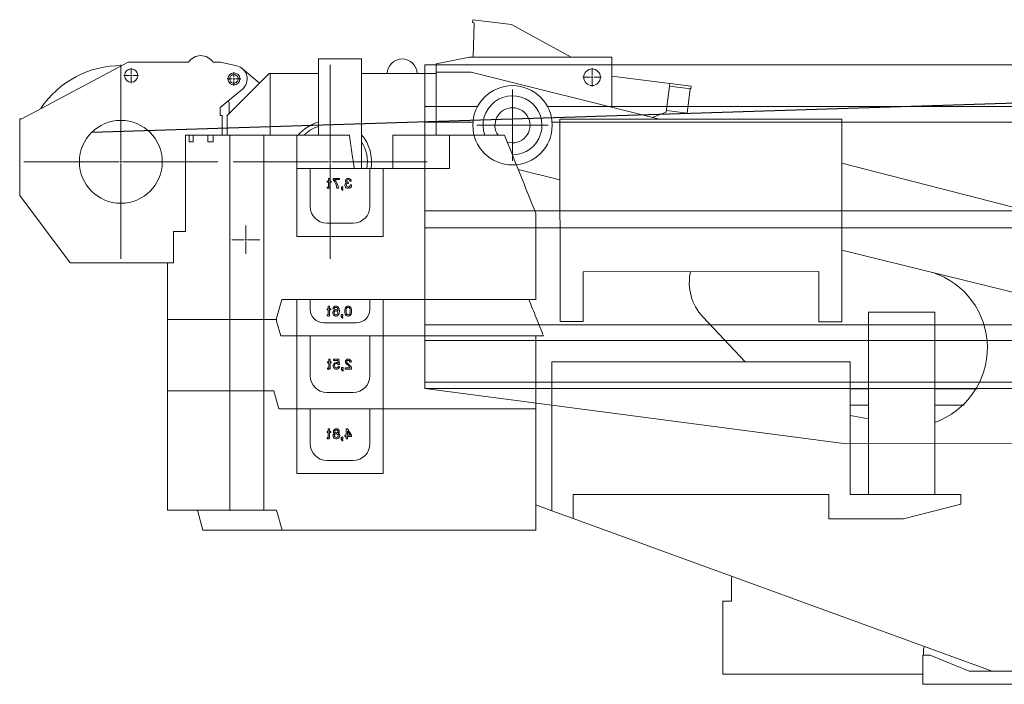
# Model space of a CAD drawing. Units: millimetres. Extents: x 0 to 231979, y 0 to 82403.
# Drawn here: x 42310 to 45279, y 28259 to 30262 of the extents above; entities that cross this region are included whole.
import ezdxf

# ---------------------------------------------------------------- set-up
doc = ezdxf.new("R2010")
doc.units = ezdxf.units.MM
doc.linetypes.add('ACAD_ISO10W100', pattern=[18, 12, -3, 0, -3])
for name, color, linetype, lineweight in [('Axis', 134, 'ACAD_ISO10W100', 13), ('Dimension', 7, 'Continuous', 18), ('Equipment', 7, 'Continuous', 20)]:
    doc.layers.add(name, color=color, linetype=linetype, lineweight=lineweight)

# ---------------------------------------------------------------- blocks, each defined once
blk = doc.blocks.new('LIEBHERR  LTM 1060_стрела_34.6')
at = {"layer": 'Axis'}
for points in [[(-2461.8, 1258.9), (-2461.8, 1063.9)], [(-2364.2, 1161.4), (-2559.3, 1161.4)]]:
    blk.add_lwpolyline(points, dxfattribs=at)
at = {"layer": 'Equipment'}
for points in [[(-2197.4, 1343.9), (-10259.4, 1343.9)], [(-2197.4, 368.4), (-2197.4, 1343.9)], [(-2567.1, 1218), (-10240.6, 1218)], [(-2197.4, 1218), (-2356.4, 1218)], [(-2581, 1170.8), (-10240.6, 1170.8)], [(-2197.4, 1170.8), (-2342.5, 1170.8)], [(-6976.6, 903.2), (-2197.4, 903.2)], [(-6940.9, 852.8), (-2197.4, 852.8)], [(-2197.4, 560.3), (-7191.6, 560.3)], [(-2197.4, 513.1), (-10240.6, 513.1)], [(-2197.4, 387.2), (-11430.5, 387.2)], [(-2197.4, 368.4), (-7191.6, 368.4)], [(-3467.7, 201.6), (-2197.4, 368.4)], [(-3467.7, 201.6), (-7695.1, 203.2)]]:
    blk.add_lwpolyline(points, dxfattribs=at)
blk.add_circle((-2461.8, 1161.4), 119.6, dxfattribs=at)
blk = doc.blocks.new('SW_CENTERMARKSYMBOL_43')
at = {"color": 0, "linetype": 'Continuous', "lineweight": 0}
for p, q in [((0, 0.01), (0, 0.215)), ((-0.01, 0), (-0.215, 0)), ((0, 0), (-0.005, 0)), ((0, 0), (0, 0.005)), ((0, 0), (0, -0.005)), ((0, 0), (0.005, 0)), ((0.01, 0), (0.215, 0)), ((0, -0.01), (0, -0.215))]:
    blk.add_line(p, q, dxfattribs=at)
blk = doc.blocks.new('SW_CENTERMARKSYMBOL_73')
at = {"color": 0, "linetype": 'Continuous', "lineweight": 0}
for p, q in [((0, 0.01), (0, 0.585)), ((-0.01, 0), (-0.585, 0)), ((0, 0), (-0.005, 0)), ((0, 0), (0, 0.005)), ((0, 0), (0, -0.005)), ((0, 0), (0.005, 0)), ((0.01, 0), (0.585, 0)), ((0, -0.01), (0, -0.585))]:
    blk.add_line(p, q, dxfattribs=at)
blk = doc.blocks.new('SW_CENTERMARKSYMBOL_74')
at = {"color": 0, "linetype": 'Continuous', "lineweight": 0}
for p, q in [((0, 0.01), (0, 0.085)), ((-0.01, 0), (-0.085, 0)), ((0, 0), (-0.005, 0)), ((0, 0), (0, 0.005)), ((0, 0), (0, -0.005)), ((0, 0), (0.005, 0)), ((0.01, 0), (0.085, 0)), ((0, -0.01), (0, -0.085))]:
    blk.add_line(p, q, dxfattribs=at)
blk = doc.blocks.new('SW_CENTERMARKSYMBOL_75')
at = {"color": 0, "linetype": 'Continuous', "lineweight": 0}
for p, q in [((-0.01, 0), (-0.041, 0)), ((0, 0), (-0.005, 0)), ((0, 0.01), (0, 0.041)), ((0, 0), (0, 0.005)), ((0, 0), (0, -0.005)), ((0, 0), (0.005, 0)), ((0.01, 0), (0.041, 0)), ((0, -0.01), (0, -0.041))]:
    blk.add_line(p, q, dxfattribs=at)
blk = doc.blocks.new('SW_CENTERMARKSYMBOL_79')
at = {"color": 0, "linetype": 'Continuous', "lineweight": 0}
for p, q in [((-0.01, 0), (-0.055, 0)), ((0, 0), (-0.005, 0)), ((0, 0.01), (0, 0.055)), ((0, 0), (0, 0.005)), ((0, 0), (0, -0.005)), ((0, 0), (0.005, 0)), ((0.01, 0), (0.055, 0)), ((0, -0.01), (0, -0.055))]:
    blk.add_line(p, q, dxfattribs=at)
blk = doc.blocks.new('SW_CENTERMARKSYMBOL_80')
at = {"color": 0, "linetype": 'Continuous', "lineweight": 0}
for p, q in [((0, 0.01), (0, 0.585)), ((-0.01, 0), (-0.585, 0)), ((0, 0), (-0.005, 0)), ((0, 0), (0, 0.005)), ((0, 0), (0, -0.005)), ((0, 0), (0.005, 0)), ((0.01, 0), (0.585, 0)), ((0, -0.01), (0, -0.585))]:
    blk.add_line(p, q, dxfattribs=at)
blk = doc.blocks.new('SW_CENTERMARKSYMBOL_81')
at = {"color": 0, "linetype": 'Continuous', "lineweight": 0}
for p, q in [((-0.01, 0), (-0.045, 0)), ((0, 0), (-0.005, 0)), ((0, 0.01), (0, 0.045)), ((0, 0), (0, 0.005)), ((0, 0), (0, -0.005)), ((0, 0), (0.005, 0)), ((0.01, 0), (0.045, 0)), ((0, -0.01), (0, -0.045))]:
    blk.add_line(p, q, dxfattribs=at)
blk = doc.blocks.new('LIEBHERR  LTM 60_кабина')
at = {"color": 7, "linetype": 'Continuous', "lineweight": 15}
for p, q in [((2618.9, 2080.3), (2502.8, 2065.5)), ((2620, 2071.8), (2618.9, 2080.3)), ((2322.7, 1967), (2502.8, 2065.5)), ((2503.8, 2056.9), (2503.9, 2057)), ((2503.9, 2056.9), (2503.8, 2056.9)), ((2503.9, 2056.9), (2503.9, 2057)), ((2615.5, 2071.2), (2620, 2071.8)), ((2618.5, 1967), (2615.5, 2071.2)), ((2199.8, 1816.1), (2199.8, 1967)), ((2199.8, 1967), (2629.8, 1967)), ((2629.8, 1967), (2729.8, 1947)), ((2954.8, 1962), (2954.8, 1632.1)), ((3084.8, 1962), (2954.8, 1962)), ((3084.8, 1732), (3084.8, 1962)), ((2729.8, 1947), (2729.8, 1922)), ((3262.3, 1889), (3314, 1932.6)), ((3331, 1941.1), (3379.8, 1952)), ((3379.8, 1952), (3402.3, 1952)), ((3477.2, 1952), (3658.7, 1952)), ((3658.7, 1952), (3979.7, 1782)), ((2199.8, 1910.1), (2025.1, 1887.8)), ((2624.8, 1922), (2056.6, 1780.4)), ((2729.8, 1922), (2624.8, 1922)), ((2729.8, 1912), (2729.8, 1922)), ((2729.8, 1918), (2813.6, 1918)), ((2729.8, 1912), (2729.8, 1888.9)), ((2813.6, 1918), (2953.8, 1918)), ((2953.8, 1918), (2954.8, 1918)), ((3084.8, 1918), (3113.8, 1918)), ((3113.8, 1918), (3233.3, 1918)), ((3230.8, 1918), (3230.8, 1732)), ((3233.3, 1918), (3359.8, 1791.5)), ((1961.4, 1879.6), (2025.1, 1887.8)), ((1962.4, 1871.7), (1961.4, 1879.6)), ((1962.4, 1871.7), (1962.3, 1871.7)), ((2026.1, 1879.8), (1962.4, 1871.7)), ((1973, 1798.4), (1963.6, 1871.8)), ((2025.1, 1887.8), (2026.1, 1879.8)), ((2026.1, 1879.8), (2036.1, 1801.6)), ((2729.8, 1888.9), (2729.8, 1783.7)), ((3380.8, 1815.8), (3314.2, 1871.3)), ((3353.8, 1822), (3353.8, 1797.5)), ((3380.8, 1792), (3380.8, 1815.8)), ((2035.5, 1806.4), (1973, 1798.4)), ((2036.1, 1801.6), (2078.8, 1785.9)), ((2729.8, 1783.7), (2729.8, 1760.6)), ((3359.8, 1791.5), (3359.8, 1732)), ((3374.8, 1732), (3374.8, 1792)), ((3380.8, 1792), (3374.8, 1792)), ((3979.7, 1782), (3985.7, 1782)), ((3985.7, 1782), (3985.7, 1550.8)), ((1506.7, 1780.5), (1506.5, 1169.8)), ((2356.6, 1780.3), (1506.7, 1780.5)), ((2356.5, 1170.8), (2356.6, 1780.3)), ((2729.8, 1760.6), (2729.8, 1732)), ((2523.7, 1732), (2689.3, 1732)), ((2689.3, 1732), (2689.3, 1632.1)), ((2861.1, 1732), (2689.3, 1732)), ((2861.1, 1632.1), (2861.1, 1732)), ((2991.5, 1732), (3149.8, 1732)), ((3149.8, 1427.1), (3149.8, 1732)), ((3149.8, 1732), (3249.8, 1732)), ((3249.8, 1732), (3249.8, 1177.1)), ((3249.8, 1732), (3351.7, 1732)), ((3351.7, 1732), (3351.7, 1177.1)), ((3351.7, 1732), (3402.5, 1732)), ((3402.5, 1712), (3402.5, 1732)), ((3402.5, 1732), (3418.5, 1732)), ((3418.5, 1732), (3418.5, 1712)), ((3462.9, 1732), (3418.5, 1732)), ((3462.9, 1712), (3462.9, 1732)), ((3462.9, 1732), (3474.8, 1732)), ((3474.8, 1732), (3474.8, 1712)), ((3485.3, 1732), (3474.8, 1732)), ((3485.3, 1442.1), (3485.3, 1732)), ((3418.5, 1712), (3402.5, 1712)), ((3474.8, 1712), (3462.9, 1712)), ((468.6, 1380.4), (1506.7, 1648.4)), ((2356.6, 1597.5), (2482.4, 1628.9)), ((2689.3, 1632.1), (2889.8, 1632.1)), ((2889.8, 1632.1), (2889.8, 1427.1)), ((2889.8, 1632.1), (2929.8, 1632.1)), ((2929.8, 1632.1), (2929.8, 1517.1)), ((2929.8, 1632.1), (3109.8, 1632.1)), ((3109.8, 1632.1), (3109.8, 1517.1)), ((3109.8, 1632.1), (3149.8, 1632.1)), ((2984.8, 1580.3), (2984.8, 1582.2)), ((2984.8, 1582.2), (2989.3, 1582.2)), ((2985.5, 1577.7), (2984.8, 1580.3)), ((2986.7, 1575.8), (2985.5, 1577.7)), ((2986.3, 1594.9), (2986.7, 1596.8)), ((2986.3, 1594.9), (2986.3, 1593.4)), ((2990.4, 1593.4), (2986.3, 1593.4)), ((2986.7, 1596.8), (2988.2, 1599.1)), ((2988.5, 1573.9), (2986.7, 1575.8)), ((2988.2, 1599.1), (2989.7, 1600.6)), ((2990.8, 1572.8), (2988.5, 1573.9)), ((2989.3, 1580.7), (2989.3, 1582.2)), ((2989.7, 1579.2), (2989.3, 1580.7)), ((2989.7, 1600.6), (2991.9, 1601.7)), ((2989.7, 1579.2), (2990.8, 1577.7)), ((2990.4, 1594.9), (2990.8, 1596.1)), ((2990.4, 1593.4), (2990.4, 1594.9)), ((2990.8, 1596.1), (2991.5, 1597.2)), ((2990.8, 1577.7), (2992.3, 1576.6)), ((2991.5, 1597.2), (2992.7, 1597.9)), ((2991.9, 1601.7), (2993.8, 1602.1)), ((2992.3, 1576.6), (2994.2, 1576.2)), ((2992.7, 1597.9), (2994.2, 1598.3)), ((2993.8, 1602.1), (2996, 1602.1)), ((2994.2, 1598.3), (2995.7, 1598.3)), ((2995.7, 1590.1), (2994.2, 1590.1)), ((2994.2, 1586.7), (2994.2, 1590.1)), ((2994.2, 1586.7), (2995.7, 1586.7)), ((2995.7, 1576.2), (2994.2, 1576.2)), ((2995.7, 1598.3), (2997.2, 1597.9)), ((2997.2, 1590.4), (2995.7, 1590.1)), ((2997.5, 1586.3), (2995.7, 1586.7)), ((2995.7, 1576.2), (2997.5, 1576.6)), ((2996, 1602.1), (2997.9, 1601.7)), ((2997.2, 1597.9), (2998.3, 1597.2)), ((2998.3, 1591.2), (2997.2, 1590.4)), ((2999, 1585.2), (2997.5, 1586.3)), ((2997.5, 1576.6), (2999, 1577.7)), ((2997.9, 1601.7), (3000.2, 1600.6)), ((2998.3, 1597.2), (2999, 1596.1)), ((2999, 1592.3), (2998.3, 1591.2)), ((2999, 1596.1), (2999.4, 1594.9)), ((2999.4, 1593.4), (2999, 1592.3)), ((3000.2, 1583.7), (2999, 1585.2)), ((2999, 1577.7), (3000.2, 1579.2)), ((3001.3, 1573.9), (2999, 1572.8)), ((2999.4, 1594.9), (2999.4, 1593.4)), ((3000.2, 1600.6), (3001.7, 1599.1)), ((3000.2, 1583.7), (3000.5, 1582.2)), ((3000.5, 1580.7), (3000.2, 1579.2)), ((3000.5, 1582.2), (3000.5, 1580.7)), ((3000.9, 1588.6), (3001.7, 1589.3)), ((3000.9, 1588.6), (3002.8, 1587.1)), ((3003.2, 1575.8), (3001.3, 1573.9)), ((3001.7, 1599.1), (3003.2, 1596.8)), ((3003.2, 1591.6), (3001.7, 1589.3)), ((3002.8, 1587.1), (3004.3, 1584.8)), ((3003.2, 1596.8), (3003.5, 1594.9)), ((3003.5, 1593.4), (3003.2, 1591.6)), ((3004.3, 1577.7), (3003.2, 1575.8)), ((3003.5, 1593.4), (3003.5, 1594.9)), ((3004.3, 1584.8), (3005, 1582.2)), ((3005, 1580.3), (3004.3, 1577.7)), ((3005, 1582.2), (3005, 1580.3)), ((3011, 1572.1), (3011, 1576.6)), ((3011, 1576.6), (3015.5, 1576.6)), ((3015.5, 1576.6), (3015.5, 1570.9)), ((3021.2, 1598.3), (3021.2, 1602.1)), ((3021.2, 1602.1), (3040.7, 1602.1)), ((3036.2, 1598.3), (3021.2, 1598.3)), ((3024.9, 1572.1), (3025.7, 1578.1)), ((3025.7, 1578.1), (3027.6, 1583.7)), ((3027.6, 1583.7), (3029.1, 1587.1)), ((3029.1, 1587.1), (3031.3, 1591.6)), ((3030.2, 1577.7), (3029.4, 1572.1)), ((3031.3, 1582.2), (3030.2, 1577.7)), ((3031.3, 1591.6), (3036.2, 1598.3)), ((3033.2, 1586.7), (3031.3, 1582.2)), ((3036.2, 1592.3), (3033.2, 1586.7)), ((3040.7, 1598.7), (3036.2, 1592.3)), ((3040.7, 1602.1), (3040.7, 1598.7)), ((3047, 1590.8), (3047, 1593.8)), ((3047, 1593.8), (3050.4, 1593.8)), ((3050.4, 1590.8), (3047, 1590.8)), ((3050.4, 1602.1), (3054.5, 1602.1)), ((3050.4, 1593.8), (3050.4, 1602.1)), ((3050.4, 1575.1), (3050.4, 1590.8)), ((3050.4, 1575.1), (3050.8, 1573.6)), ((3050.8, 1573.6), (3051.9, 1572.4)), ((3054.5, 1602.1), (3054.5, 1593.8)), ((3054.5, 1593.8), (3058.3, 1593.8)), ((3054.5, 1590.8), (3054.5, 1576.2)), ((3058.3, 1590.8), (3054.5, 1590.8)), ((3055.3, 1575.4), (3054.5, 1576.2)), ((3056.4, 1575.4), (3055.3, 1575.4)), ((3056.4, 1575.4), (3058.3, 1575.8)), ((3058.3, 1593.8), (3058.3, 1590.8)), ((3058.3, 1575.8), (3058.3, 1572.4)), ((2993.8, 1572.1), (2990.8, 1572.8)), ((2996, 1572.1), (2993.8, 1572.1)), ((2999, 1572.8), (2996, 1572.1)), ((3012.9, 1572.1), (3011, 1572.1)), ((3011.8, 1568.7), (3011, 1568.3)), ((3011, 1566.1), (3011, 1568.3)), ((3011, 1566.1), (3012.2, 1566.4)), ((3012.5, 1569.8), (3011.8, 1568.7)), ((3012.2, 1566.4), (3013.3, 1567.2)), ((3012.9, 1570.9), (3012.5, 1569.8)), ((3012.9, 1572.1), (3012.9, 1570.9)), ((3013.3, 1567.2), (3014, 1567.9)), ((3014, 1567.9), (3014.8, 1569.1)), ((3014.8, 1569.1), (3015.2, 1569.8)), ((3015.2, 1569.8), (3015.5, 1570.9)), ((3029.4, 1572.1), (3024.9, 1572.1)), ((3051.9, 1572.4), (3053.4, 1572.1)), ((3055.3, 1572.1), (3053.4, 1572.1)), ((3058.3, 1572.4), (3055.3, 1572.1)), ((3985.7, 1550.8), (3833.7, 1347.1)), ((2429.8, 1237.1), (2429.8, 1497.5)), ((2979.8, 1467.1), (3059.8, 1467.1)), ((2889.8, 1427.1), (3149.8, 1427.1)), ((3522.4, 1442.1), (3485.3, 1442.1)), ((3522.4, 1347.1), (3522.4, 1442.1)), ((466.3, 1130.4), (1506.6, 1385.6)), ((3833.7, 1347.1), (3522.4, 1347.1)), ((3539.8, 1177.1), (3539.8, 1347.1)), ((1576.5, 1169.7), (1576.6, 1321)), ((1576.6, 1321), (2286.5, 1320.8)), ((2286.5, 1320.8), (2286.5, 1170.9)), ((2429.8, 1237.1), (2889.8, 1237.1)), ((2889.8, 1237.1), (2889.8, 1127.1)), ((2929.8, 1237.1), (2889.8, 1237.1)), ((2929.8, 1237.1), (2929.8, 1207.1)), ((2929.8, 1237.1), (3109.8, 1237.1)), ((3109.8, 1237.1), (3109.8, 1207.1)), ((3149.8, 1237.1), (3109.8, 1237.1)), ((3149.8, 1127.1), (3149.8, 1237.1)), ((3149.8, 1237.1), (3195.3, 1237.1)), ((3195.3, 1237.1), (3211.5, 1181.1)), ((1226.6, 1198.5), (1226.5, 649.5)), ((1426.6, 1198.4), (1226.6, 1198.5)), ((1426.4, 649.5), (1426.6, 1198.4)), ((2984.8, 1203.6), (2985.2, 1207)), ((2984.8, 1200.6), (2984.8, 1203.6)), ((2985.2, 1197.2), (2984.8, 1200.6)), ((2985.2, 1207), (2985.5, 1209.2)), ((2985.5, 1195), (2985.2, 1197.2)), ((2985.5, 1209.2), (2986.3, 1211.1)), ((2986.3, 1193.1), (2985.5, 1195)), ((2987, 1212.6), (2986.3, 1211.1)), ((2986.3, 1193.1), (2987, 1191.6)), ((2987, 1212.6), (2988.2, 1214.1)), ((2988.2, 1190.1), (2987, 1191.6)), ((2989.3, 1215.2), (2988.2, 1214.1)), ((2988.2, 1190.1), (2989.3, 1189)), ((2988.9, 1204.3), (2989.3, 1208.5)), ((2988.9, 1199.8), (2988.9, 1204.3)), ((2989.3, 1195.7), (2988.9, 1199.8)), ((2990.4, 1216), (2989.3, 1215.2)), ((2989.3, 1208.5), (2990, 1210.3)), ((2990, 1193.8), (2989.3, 1195.7)), ((2989.3, 1189), (2990.4, 1188.2)), ((2990.8, 1211.5), (2990, 1210.3)), ((2990, 1193.8), (2990.8, 1192.7)), ((2990.4, 1216), (2992.3, 1216.7)), ((2992.3, 1187.5), (2990.4, 1188.2)), ((2990.8, 1211.5), (2992.3, 1212.6)), ((2992.3, 1191.6), (2990.8, 1192.7)), ((2993.8, 1217.1), (2992.3, 1216.7)), ((2993.8, 1213.3), (2992.3, 1212.6)), ((2992.3, 1191.6), (2993.8, 1190.8)), ((2993.8, 1217.1), (2996.4, 1217.1)), ((2993.8, 1213.3), (2996.4, 1213.3)), ((2996.4, 1190.8), (2993.8, 1190.8)), ((2997.9, 1216.7), (2996.4, 1217.1)), ((2997.9, 1212.6), (2996.4, 1213.3)), ((2996.4, 1190.8), (2997.9, 1191.6)), ((2997.9, 1216.7), (2999.8, 1216)), ((2997.9, 1212.6), (2999.4, 1211.5)), ((2999.4, 1192.7), (2997.9, 1191.6)), ((2999.8, 1188.2), (2997.9, 1187.5)), ((3000.2, 1210.3), (2999.4, 1211.5)), ((2999.4, 1192.7), (3000.2, 1193.8)), ((3000.9, 1215.2), (2999.8, 1216)), ((2999.8, 1188.2), (3000.9, 1189)), ((3000.2, 1210.3), (3000.9, 1208.5)), ((3000.9, 1195.7), (3000.2, 1193.8)), ((3002, 1214.1), (3000.9, 1215.2)), ((3000.9, 1208.5), (3001.3, 1204.3)), ((3001.3, 1199.8), (3000.9, 1195.7)), ((3000.9, 1189), (3002, 1190.1)), ((3001.3, 1204.3), (3001.3, 1199.8)), ((3002, 1214.1), (3003.2, 1212.6)), ((3003.2, 1191.6), (3002, 1190.1)), ((3003.9, 1211.1), (3003.2, 1212.6)), ((3003.2, 1191.6), (3003.9, 1193.1)), ((3003.9, 1211.1), (3004.7, 1209.2)), ((3004.7, 1195), (3003.9, 1193.1)), ((3004.7, 1209.2), (3005, 1207)), ((3005, 1197.2), (3004.7, 1195)), ((3005, 1207), (3005.4, 1203.6)), ((3005.4, 1200.6), (3005, 1197.2)), ((3005.4, 1203.6), (3005.4, 1200.6)), ((3011.4, 1191.6), (3015.9, 1191.6)), ((3011.4, 1187.1), (3011.4, 1191.6)), ((3015.9, 1191.6), (3015.9, 1186)), ((3021.9, 1203.6), (3022.3, 1207)), ((3021.9, 1200.6), (3021.9, 1203.6)), ((3022.3, 1197.2), (3021.9, 1200.6)), ((3022.3, 1207), (3022.7, 1209.2)), ((3022.7, 1195), (3022.3, 1197.2)), ((3022.7, 1209.2), (3023.4, 1211.1)), ((3023.4, 1193.1), (3022.7, 1195)), ((3024.2, 1212.6), (3023.4, 1211.1)), ((3023.4, 1193.1), (3024.2, 1191.6)), ((3024.2, 1212.6), (3025.3, 1214.1)), ((3025.3, 1190.1), (3024.2, 1191.6)), ((3026.4, 1215.2), (3025.3, 1214.1)), ((3025.3, 1190.1), (3026.4, 1189)), ((3026.4, 1208.5), (3025.7, 1203.2)), ((3025.7, 1203.2), (3027.5, 1205.1)), ((3027.5, 1216), (3026.4, 1215.2)), ((3027.2, 1210.3), (3026.4, 1208.5)), ((3026.4, 1198), (3027.2, 1199.8)), ((3026.4, 1195.7), (3026.4, 1198)), ((3027.2, 1193.8), (3026.4, 1195.7)), ((3026.4, 1189), (3027.5, 1188.2)), ((3027.2, 1210.3), (3027.9, 1211.5)), ((3027.9, 1201), (3027.2, 1199.8)), ((3027.9, 1192.7), (3027.2, 1193.8)), ((3027.5, 1216), (3029.4, 1216.7)), ((3027.5, 1205.1), (3029.4, 1206.2)), ((3029.4, 1187.5), (3027.5, 1188.2)), ((3029.4, 1212.6), (3027.9, 1211.5)), ((3027.9, 1201), (3029.4, 1202.1)), ((3029.4, 1191.6), (3027.9, 1192.7)), ((3030.9, 1217.1), (3029.4, 1216.7)), ((3029.4, 1212.6), (3030.9, 1213.3)), ((3029.4, 1206.2), (3031.3, 1206.6)), ((3029.4, 1202.1), (3031.3, 1202.8)), ((3031.3, 1190.8), (3029.4, 1191.6)), ((3030.9, 1217.1), (3033.5, 1217.1)), ((3033.5, 1213.3), (3030.9, 1213.3)), ((3031.3, 1206.6), (3033.2, 1206.6)), ((3031.3, 1202.8), (3033.2, 1202.8)), ((3033.2, 1190.8), (3031.3, 1190.8)), ((3033.2, 1206.6), (3035, 1206.2)), ((3033.2, 1202.8), (3035, 1202.1)), ((3035, 1191.6), (3033.2, 1190.8)), ((3035, 1216.7), (3033.5, 1217.1)), ((3033.5, 1213.3), (3035, 1212.6)), ((3035, 1216.7), (3036.9, 1216)), ((3036.5, 1211.5), (3035, 1212.6)), ((3035, 1206.2), (3036.9, 1205.5)), ((3035, 1202.1), (3036.5, 1201)), ((3036.5, 1192.7), (3035, 1191.6)), ((3036.9, 1188.2), (3035, 1187.5)), ((3036.5, 1211.5), (3037.3, 1210.3)), ((3037.3, 1199.8), (3036.5, 1201)), ((3036.5, 1192.7), (3037.3, 1193.8)), ((3038, 1215.2), (3036.9, 1216)), ((3038, 1204.7), (3036.9, 1205.5)), ((3036.9, 1188.2), (3038, 1189)), ((3037.7, 1208.5), (3037.3, 1210.3)), ((3037.3, 1199.8), (3038, 1198)), ((3038, 1195.7), (3037.3, 1193.8)), ((3041.4, 1208.5), (3037.7, 1208.5)), ((3039.2, 1214.1), (3038, 1215.2)), ((3039.2, 1203.6), (3038, 1204.7)), ((3038, 1198), (3038, 1195.7)), ((3038, 1189), (3039.2, 1190.1)), ((3039.2, 1214.1), (3040.3, 1212.6)), ((3039.2, 1203.6), (3040.3, 1202.1)), ((3040.3, 1191.6), (3039.2, 1190.1)), ((3041, 1211.1), (3040.3, 1212.6)), ((3041, 1200.6), (3040.3, 1202.1)), ((3040.3, 1191.6), (3041, 1193.1)), ((3041, 1211.1), (3041.4, 1209.2)), ((3041, 1200.6), (3041.8, 1198.3)), ((3041.8, 1195.3), (3041, 1193.1)), ((3041.4, 1208.5), (3041.4, 1209.2)), ((3041.8, 1198.3), (3041.8, 1195.3)), ((3047.8, 1208.8), (3051.2, 1208.8)), ((3047.8, 1205.8), (3047.8, 1208.8)), ((3051.2, 1205.8), (3047.8, 1205.8)), ((3051.2, 1217.1), (3055.3, 1217.1)), ((3051.2, 1208.8), (3051.2, 1217.1)), ((3051.2, 1190.1), (3051.2, 1205.8)), ((3051.2, 1190.1), (3051.5, 1188.6)), ((3051.5, 1188.6), (3052.7, 1187.5)), ((3055.3, 1217.1), (3055.3, 1208.8)), ((3055.3, 1208.8), (3059, 1208.8)), ((3055.3, 1205.8), (3055.3, 1191.2)), ((3059, 1205.8), (3055.3, 1205.8)), ((3056, 1190.5), (3055.3, 1191.2)), ((3057.2, 1190.5), (3056, 1190.5)), ((3057.2, 1190.5), (3059, 1190.8)), ((3059, 1208.8), (3059, 1205.8)), ((3059, 1190.8), (3059, 1187.5)), ((1506.5, 1169.8), (1576.5, 1169.7)), ((1798.1, 1049.4), (1925.8, 1184.8)), ((2286.5, 1170.9), (2356.5, 1170.8)), ((2969.8, 1167.1), (3069.8, 1167.1)), ((2992.3, 1187.5), (2993.8, 1187.1)), ((2996.4, 1187.1), (2993.8, 1187.1)), ((2996.4, 1187.1), (2997.9, 1187.5)), ((3013.3, 1187.1), (3011.4, 1187.1)), ((3012.2, 1183.7), (3011.4, 1183.3)), ((3011.4, 1181.1), (3011.4, 1183.3)), ((3011.4, 1181.1), (3012.5, 1181.5)), ((3012.9, 1184.8), (3012.2, 1183.7)), ((3012.5, 1181.5), (3013.7, 1182.2)), ((3013.3, 1186), (3012.9, 1184.8)), ((3013.3, 1187.1), (3013.3, 1186)), ((3013.7, 1182.2), (3014.4, 1183)), ((3014.4, 1183), (3015.2, 1184.1)), ((3015.2, 1184.1), (3015.5, 1184.8)), ((3015.5, 1184.8), (3015.9, 1186)), ((3031.3, 1187.1), (3029.4, 1187.5)), ((3033.2, 1187.1), (3031.3, 1187.1)), ((3035, 1187.5), (3033.2, 1187.1)), ((3052.7, 1187.5), (3054.2, 1187.1)), ((3056, 1187.1), (3054.2, 1187.1)), ((3059, 1187.5), (3056, 1187.1)), ((3198.6, 1127.1), (3211.5, 1171.9)), ((3211.5, 1181.1), (3211.5, 1171.9)), ((3249.8, 1177.1), (3211.5, 1177.1)), ((3249.8, 962.1), (3249.8, 1177.1)), ((3249.8, 1177.1), (3351.7, 1177.1)), ((3351.7, 1177.1), (3351.7, 962.1)), ((3351.7, 1177.1), (3539.8, 1177.1)), ((3539.8, 962.1), (3539.8, 1177.1)), ((2406.3, 1127.1), (2889.8, 1127.1)), ((2429.8, 1127.1), (2429.8, 907.1)), ((2889.8, 1127.1), (3149.8, 1127.1)), ((2889.8, 1127.1), (2889.8, 907.1)), ((2929.8, 1127.1), (2929.8, 1007.1)), ((3109.8, 1127.1), (3109.8, 1007.1)), ((3149.8, 1127.1), (3198.6, 1127.1)), ((3149.8, 1127.1), (3149.8, 907.1)), ((1481.5, 1049.4), (1481.4, 649.5)), ((2381.5, 1049.2), (1481.5, 1049.4)), ((2381.4, 600.4), (2381.5, 1049.2)), ((2986.3, 1050), (2986.7, 1051.8)), ((2986.3, 1050), (2986.3, 1048.5)), ((2990.4, 1048.5), (2986.3, 1048.5)), ((2986.7, 1051.8), (2988.2, 1054.1)), ((2988.2, 1054.1), (2989.7, 1055.6)), ((2988.9, 1036.8), (2991.2, 1039.5)), ((2989.7, 1055.6), (2991.9, 1056.7)), ((2990.4, 1050), (2990.8, 1051.1)), ((2990.4, 1048.5), (2990.4, 1050)), ((2990.8, 1051.1), (2991.5, 1052.2)), ((2991.2, 1039.5), (2993.4, 1041.3)), ((2991.5, 1052.2), (2992.7, 1053)), ((2991.9, 1056.7), (2993.8, 1057.1)), ((2992.7, 1053), (2994.2, 1053.3)), ((2993.4, 1041.3), (2998.3, 1046.2)), ((2993.8, 1057.1), (2996, 1057.1)), ((2994.2, 1053.3), (2995.7, 1053.3)), ((2997.9, 1041), (2995.3, 1038.7)), ((2995.7, 1053.3), (2997.2, 1053)), ((2996, 1057.1), (2997.9, 1056.7)), ((2997.2, 1053), (2998.3, 1052.2)), ((2997.9, 1056.7), (3000.2, 1055.6)), ((3000.9, 1043.6), (2997.9, 1041)), ((2998.3, 1052.2), (2999, 1051.1)), ((2999, 1047.3), (2998.3, 1046.2)), ((2999, 1051.1), (2999.4, 1050)), ((2999.4, 1048.5), (2999, 1047.3)), ((2999.4, 1050), (2999.4, 1048.5)), ((3000.2, 1055.6), (3001.7, 1054.1)), ((3000.9, 1043.6), (3001.7, 1044.3)), ((3001.7, 1054.1), (3003.2, 1051.8)), ((3003.2, 1046.6), (3001.7, 1044.3)), ((3003.2, 1051.8), (3003.5, 1050)), ((3003.5, 1048.5), (3003.2, 1046.6)), ((3003.5, 1048.5), (3003.5, 1050)), ((3021.5, 1040.6), (3023.8, 1057.1)), ((3025.3, 1040.6), (3021.5, 1040.6)), ((3023.8, 1057.1), (3039.2, 1057.1)), ((3025.3, 1040.6), (3026, 1041.7)), ((3026.8, 1053.3), (3025.7, 1045.1)), ((3025.7, 1045.1), (3027.5, 1046.2)), ((3027.5, 1042.8), (3026, 1041.7)), ((3039.2, 1053.3), (3026.8, 1053.3)), ((3027.5, 1046.2), (3029.8, 1047)), ((3029.8, 1043.6), (3027.5, 1042.8)), ((3029.8, 1047), (3031.7, 1047)), ((3031.7, 1043.6), (3029.8, 1043.6)), ((3031.7, 1047), (3033.5, 1046.6)), ((3033.5, 1042.8), (3031.7, 1043.6)), ((3033.5, 1046.6), (3035.4, 1045.8)), ((3035, 1041.7), (3033.5, 1042.8)), ((3035, 1041.7), (3035.8, 1040.6)), ((3035.4, 1045.8), (3037.7, 1043.6)), ((3036.5, 1038.7), (3035.8, 1040.6)), ((3037.7, 1043.6), (3038.8, 1042.1)), ((3039.5, 1040.6), (3038.8, 1042.1)), ((3039.2, 1057.1), (3039.2, 1053.3)), ((3039.5, 1040.6), (3040.3, 1038.3)), ((3046.3, 1048.8), (3049.7, 1048.8)), ((3046.3, 1045.8), (3046.3, 1048.8)), ((3049.7, 1045.8), (3046.3, 1045.8)), ((3049.7, 1048.8), (3049.7, 1057.1)), ((3049.7, 1057.1), (3053.8, 1057.1)), ((3049.7, 1030.1), (3049.7, 1045.8)), ((3053.8, 1057.1), (3053.8, 1048.8)), ((3053.8, 1048.8), (3057.5, 1048.8)), ((3057.5, 1045.8), (3053.8, 1045.8)), ((3053.8, 1045.8), (3053.8, 1031.2)), ((3057.5, 1048.8), (3057.5, 1045.8)), ((2984.8, 1029.3), (2985.5, 1032)), ((2984.8, 1027.1), (2984.8, 1029.3)), ((3004.7, 1027.1), (2984.8, 1027.1)), ((2985.5, 1032), (2987, 1034.6)), ((2987, 1034.6), (2988.9, 1036.8)), ((2990.8, 1033.1), (2990, 1030.8)), ((2990, 1030.8), (3004.7, 1030.8)), ((2992.7, 1035.7), (2990.8, 1033.1)), ((2995.3, 1038.7), (2992.7, 1035.7)), ((3004.7, 1030.8), (3004.7, 1027.1)), ((3010.7, 1027.1), (3010.7, 1031.6)), ((3010.7, 1031.6), (3015.2, 1031.6)), ((3012.5, 1027.1), (3010.7, 1027.1)), ((3011.4, 1023.7), (3010.7, 1023.3)), ((3010.7, 1021.1), (3010.7, 1023.3)), ((3010.7, 1021.1), (3011.8, 1021.5)), ((3012.2, 1024.8), (3011.4, 1023.7)), ((3011.8, 1021.5), (3012.9, 1022.2)), ((3012.5, 1026), (3012.2, 1024.8)), ((3012.5, 1027.1), (3012.5, 1026)), ((3012.9, 1022.2), (3013.7, 1023)), ((3013.7, 1023), (3014.4, 1024.1)), ((3014.4, 1024.1), (3014.8, 1024.8)), ((3014.8, 1024.8), (3015.2, 1026)), ((3015.2, 1031.6), (3015.2, 1026)), ((3021.2, 1035.3), (3024.9, 1035.7)), ((3021.9, 1033.1), (3021.2, 1035.3)), ((3021.9, 1033.1), (3022.7, 1031.6)), ((3023.8, 1030.1), (3022.7, 1031.6)), ((3023.8, 1030.1), (3024.9, 1029)), ((3024.9, 1035.7), (3025.7, 1033.8)), ((3024.9, 1029), (3026, 1028.2)), ((3026.4, 1032.7), (3025.7, 1033.8)), ((3027.9, 1027.5), (3026, 1028.2)), ((3026.4, 1032.7), (3027.9, 1031.6)), ((3027.9, 1031.6), (3029.8, 1030.8)), ((3029.8, 1027.1), (3027.9, 1027.5)), ((3029.8, 1030.8), (3031.7, 1030.8)), ((3031.7, 1027.1), (3029.8, 1027.1)), ((3031.7, 1030.8), (3033.5, 1031.6)), ((3033.5, 1027.5), (3031.7, 1027.1)), ((3033.5, 1031.6), (3035, 1032.7)), ((3035.4, 1028.2), (3033.5, 1027.5)), ((3035.8, 1033.8), (3035, 1032.7)), ((3035.4, 1028.2), (3036.5, 1029)), ((3035.8, 1033.8), (3036.5, 1035.7)), ((3036.5, 1035.7), (3036.5, 1038.7)), ((3036.5, 1029), (3037.7, 1030.1)), ((3038.8, 1031.6), (3037.7, 1030.1)), ((3038.8, 1031.6), (3039.5, 1033.1)), ((3040.3, 1035.3), (3039.5, 1033.1)), ((3040.3, 1038.3), (3040.3, 1035.3)), ((3049.7, 1030.1), (3050, 1028.6)), ((3050, 1028.6), (3051.2, 1027.5)), ((3051.2, 1027.5), (3052.7, 1027.1)), ((3054.5, 1027.1), (3052.7, 1027.1)), ((3054.5, 1030.5), (3053.8, 1031.2)), ((3055.7, 1030.5), (3054.5, 1030.5)), ((3057.5, 1027.5), (3054.5, 1027.1)), ((3055.7, 1030.5), (3057.5, 1030.8)), ((3057.5, 1030.8), (3057.5, 1027.5)), ((1098.5, 968.1), (1226.5, 968.1)), ((1426.5, 968.1), (1481.5, 968.1)), ((2979.8, 957.1), (3059.8, 957.1)), ((3203.9, 907.1), (3219.8, 962.1)), ((3249.8, 962.1), (3219.8, 962.1)), ((3249.8, 602.1), (3249.8, 962.1)), ((3249.8, 962.1), (3351.7, 962.1)), ((3351.7, 962.1), (3351.7, 602.1)), ((3351.7, 962.1), (3539.8, 962.1)), ((3539.8, 602.1), (3539.8, 962.1)), ((1138.1, 918.1), (1226.5, 918.1)), ((1426.5, 918.1), (1481.5, 918.1)), ((2429.8, 907.1), (2429.8, 542.1)), ((2429.8, 907.1), (2889.8, 907.1)), ((2889.8, 712.1), (2889.8, 907.1)), ((2889.8, 907.1), (2929.8, 907.1)), ((2929.8, 907.1), (2929.8, 802.1)), ((2929.8, 907.1), (3109.8, 907.1)), ((3109.8, 907.1), (3109.8, 802.1)), ((3109.8, 907.1), (3149.8, 907.1)), ((3149.8, 907.1), (3149.8, 712.1)), ((3149.8, 907.1), (3203.9, 907.1)), ((1426.5, 877.3), (1481.5, 887)), ((2984.8, 828), (2997.5, 847.1)), ((2988.9, 827.6), (2997.5, 840.4)), ((2997.5, 847.1), (3001.7, 847.1)), ((2997.5, 840.4), (2997.5, 827.6)), ((3001.7, 847.1), (3001.7, 827.6)), ((3021.5, 829.9), (3023, 832.1)), ((3022.3, 840), (3022.7, 841.9)), ((3022.3, 840), (3022.3, 838.5)), ((3022.7, 836.6), (3022.3, 838.5)), ((3022.7, 841.9), (3024.2, 844.1)), ((3024.2, 834.4), (3022.7, 836.6)), ((3023, 832.1), (3024.9, 833.6)), ((3024.2, 844.1), (3025.7, 845.6)), ((3024.2, 834.4), (3024.9, 833.6)), ((3025.7, 845.6), (3027.9, 846.7)), ((3026.8, 841.1), (3026.4, 840)), ((3026.4, 838.5), (3026.4, 840)), ((3026.8, 837.4), (3026.4, 838.5)), ((3026.8, 841.1), (3027.5, 842.2)), ((3027.5, 836.2), (3026.8, 837.4)), ((3026.8, 830.2), (3028.3, 831.4)), ((3027.5, 842.2), (3028.7, 843)), ((3027.5, 836.2), (3028.7, 835.5)), ((3027.9, 846.7), (3029.8, 847.1)), ((3028.3, 831.4), (3030.2, 831.7)), ((3028.7, 843), (3030.2, 843.4)), ((3030.2, 835.1), (3028.7, 835.5)), ((3029.8, 847.1), (3032, 847.1)), ((3030.2, 843.4), (3031.7, 843.4)), ((3031.7, 835.1), (3030.2, 835.1)), ((3031.7, 831.7), (3030.2, 831.7)), ((3031.7, 843.4), (3033.2, 843)), ((3033.2, 835.5), (3031.7, 835.1)), ((3031.7, 831.7), (3033.5, 831.4)), ((3032, 847.1), (3033.9, 846.7)), ((3033.2, 843), (3034.3, 842.2)), ((3034.3, 836.2), (3033.2, 835.5)), ((3033.5, 831.4), (3035, 830.2)), ((3033.9, 846.7), (3036.2, 845.6)), ((3034.3, 842.2), (3035, 841.1)), ((3035, 837.4), (3034.3, 836.2)), ((3035, 841.1), (3035.4, 840)), ((3035.4, 838.5), (3035, 837.4)), ((3035.4, 840), (3035.4, 838.5)), ((3036.2, 845.6), (3037.7, 844.1)), ((3036.9, 833.6), (3037.7, 834.4)), ((3036.9, 833.6), (3038.8, 832.1)), ((3037.7, 844.1), (3039.2, 841.9)), ((3039.2, 836.6), (3037.7, 834.4)), ((3038.8, 832.1), (3040.3, 829.9)), ((3039.2, 841.9), (3039.5, 840)), ((3039.5, 838.5), (3039.2, 836.6)), ((3039.5, 838.5), (3039.5, 840)), ((3047.8, 838.9), (3051.2, 838.9)), ((3047.8, 835.9), (3047.8, 838.9)), ((3051.2, 835.9), (3047.8, 835.9)), ((3051.2, 847.1), (3055.3, 847.1)), ((3051.2, 838.9), (3051.2, 847.1)), ((3051.2, 820.1), (3051.2, 835.9)), ((3055.3, 847.1), (3055.3, 838.9)), ((3055.3, 838.9), (3059, 838.9)), ((3055.3, 835.9), (3055.3, 821.2)), ((3059, 835.9), (3055.3, 835.9)), ((3059, 838.9), (3059, 835.9)), ((2984.8, 823.9), (2984.8, 828)), ((2997.5, 823.9), (2984.8, 823.9)), ((2997.5, 827.6), (2988.9, 827.6)), ((2997.5, 817.1), (2997.5, 823.9)), ((3001.7, 817.1), (2997.5, 817.1)), ((3001.7, 827.6), (3005.4, 827.6)), ((3001.7, 823.9), (3001.7, 817.1)), ((3005.4, 823.9), (3001.7, 823.9)), ((3005.4, 827.6), (3005.4, 823.9)), ((3011.4, 821.6), (3015.9, 821.6)), ((3011.4, 817.1), (3011.4, 821.6)), ((3013.3, 817.1), (3011.4, 817.1)), ((3012.2, 813.7), (3011.4, 813.4)), ((3011.4, 811.1), (3011.4, 813.4)), ((3011.4, 811.1), (3012.5, 811.5)), ((3012.9, 814.9), (3012.2, 813.7)), ((3012.5, 811.5), (3013.7, 812.2)), ((3013.3, 816), (3012.9, 814.9)), ((3013.3, 817.1), (3013.3, 816)), ((3013.7, 812.2), (3014.4, 813)), ((3014.4, 813), (3015.2, 814.1)), ((3015.2, 814.1), (3015.5, 814.9)), ((3015.5, 814.9), (3015.9, 816)), ((3015.9, 821.6), (3015.9, 816)), ((3020.8, 827.2), (3021.5, 829.9)), ((3020.8, 825.4), (3020.8, 827.2)), ((3021.5, 822.7), (3020.8, 825.4)), ((3022.7, 820.9), (3021.5, 822.7)), ((3024.5, 819), (3022.7, 820.9)), ((3026.8, 817.9), (3024.5, 819)), ((3025.7, 828.7), (3025.3, 827.2)), ((3025.3, 827.2), (3025.3, 825.7)), ((3025.7, 824.2), (3025.3, 825.7)), ((3025.7, 828.7), (3026.8, 830.2)), ((3026.8, 822.7), (3025.7, 824.2)), ((3028.3, 821.6), (3026.8, 822.7)), ((3029.8, 817.1), (3026.8, 817.9)), ((3030.2, 821.2), (3028.3, 821.6)), ((3032, 817.1), (3029.8, 817.1)), ((3030.2, 821.2), (3031.7, 821.2)), ((3033.5, 821.6), (3031.7, 821.2)), ((3035, 817.9), (3032, 817.1)), ((3035, 822.7), (3033.5, 821.6)), ((3035, 830.2), (3036.2, 828.7)), ((3036.2, 824.2), (3035, 822.7)), ((3037.3, 819), (3035, 817.9)), ((3036.5, 827.2), (3036.2, 828.7)), ((3036.2, 824.2), (3036.5, 825.7)), ((3036.5, 827.2), (3036.5, 825.7)), ((3039.2, 820.9), (3037.3, 819)), ((3040.3, 822.7), (3039.2, 820.9)), ((3040.3, 829.9), (3041, 827.2)), ((3041, 825.4), (3040.3, 822.7)), ((3041, 827.2), (3041, 825.4)), ((3051.2, 820.1), (3051.5, 818.6)), ((3051.5, 818.6), (3052.7, 817.5)), ((3052.7, 817.5), (3054.2, 817.1)), ((3056, 817.1), (3054.2, 817.1)), ((3056, 820.5), (3055.3, 821.2)), ((3057.2, 820.5), (3056, 820.5)), ((3059, 817.5), (3056, 817.1)), ((3057.2, 820.5), (3059, 820.9)), ((3059, 820.9), (3059, 817.5)), ((2979.8, 752.1), (3059.8, 752.1)), ((3149.8, 712.1), (2889.8, 712.1)), ((1148.1, 649.5), (1148.1, 619.9)), ((1481.4, 649.5), (1148.1, 649.5)), ((1546.4, 649.5), (2316.4, 649.3)), ((1546.4, 575.5), (1546.4, 649.5)), ((2316.4, 649.3), (2316.4, 576.7)), ((1148.1, 619.9), (1320.4, 575.5)), ((2316.4, 576.7), (2381.4, 600.4)), ((2429.8, 618), (2381.4, 600.4)), ((3194.2, 542.1), (3211.5, 602.1)), ((3211.5, 602.1), (3249.8, 602.1)), ((3249.8, 602.1), (3351.7, 602.1)), ((3351.7, 602.1), (3539.8, 602.1)), ((3433.7, 542.1), (3449.8, 602.1)), ((1053.7, 117.1), (2316.4, 576.7)), ((1320.4, 575.5), (1546.4, 575.5)), ((2429.8, 542.1), (3194.2, 542.1)), ((3433.7, 542.1), (3194.2, 542.1)), ((1838.2, 400.6), (1837.6, 402.5)), ((1838.2, 400.6), (1839.6, 396.8)), ((1839.6, 396.8), (1839.6, 328.1)), ((1839.6, 328.1), (1865.8, 328.1)), ((1865.8, 328.1), (1865.8, 108.2)), ((1257.4, 191.3), (1258.1, 189.4)), ((1260.1, 184), (1258.1, 189.4)), ((1260.1, 172.9), (1260.1, 184)), ((1240, 164.8), (1123.2, 117.1)), ((1260.1, 164.8), (1240, 164.8)), ((1260.1, 165.2), (1260.1, 172.9)), ((1260.1, 165.2), (1260.1, 164.8)), ((1262.1, 164.8), (1260.1, 164.8)), ((1262.1, 164.8), (1262.1, 163.8)), ((1262.1, 163.8), (1262.1, 77.2)), ((1123.2, 117.1), (952.1, 117.1)), ((1865.8, 108.2), (1262.1, 108.2)), ((1262.1, 77.2), (952.1, 77.2))]:
    blk.add_line(p, q, dxfattribs=at)
for centre, radius in [((2259.8, 1907), 25), ((3649.7, 1912), 20), ((3339.8, 1902), 18), ((3680.7, 1652), 125)]:
    blk.add_circle(centre, radius, dxfattribs=at)
for centre, radius, start, end in [((2832.3, 1917), 45, 1.2731, 178.7269), ((3439.8, 1927), 45, 33.749, 146.251), ((3339.8, 1902), 40, 102.6804, 230.1773), ((3680.7, 1652), 290, 33.577, 90.6214), ((2499.8, 1762), 88.9, 340.2428, 270), ((2499.8, 1762), 52.9, 90, 287.3597), ((2499.8, 1762), 52.9, 325.3263, 90), ((3403.8, 1822), 50, 163.122, 180), ((3049.8, 1652), 125, 39.7918, 73.7398), ((3049.8, 1652), 112.5, 45.3254, 71.8738), ((3049.8, 1652), 125, 139.4642, 189.2069), ((3049.8, 1652), 112.5, 147.6125, 190.2403), ((2979.8, 1517.1), 50, 180, 270), ((3059.8, 1517.1), 50, 270, 0), ((1306.7, 1091.5), 238.7, 108.0731, 250.363), ((1816.7, 1287.7), 150, 316.6791, 12.7797), ((2969.8, 1207.1), 40, 180, 270), ((3069.8, 1207.1), 40, 270, 0), ((2979.8, 1007.1), 50, 180, 270), ((3059.8, 1007.1), 50, 270, 0), ((2979.8, 802.1), 50, 180, 270), ((3059.8, 802.1), 50, 270, 0)]:
    blk.add_arc(centre, radius, start, end, dxfattribs=at)
for points, knots in [([(3352.5, 1902), (3352.5, 1905.4), (3351.2, 1908.7), (3346.4, 1913.4), (3343.1, 1914.8), (3336.4, 1914.8), (3333.1, 1913.4), (3328.4, 1908.7), (3327, 1905.4), (3327, 1902)], [0, 0, 0, 0, 0.25, 0.25, 0.5, 0.5, 0.75, 0.75, 1, 1, 1, 1]), ([(3352.5, 1902), (3352.5, 1898.6), (3351.2, 1895.4), (3346.4, 1890.6), (3343.1, 1889.3), (3336.4, 1889.3), (3333.1, 1890.6), (3328.4, 1895.4), (3327, 1898.6), (3327, 1902)], [0, 0, 0, 0, 0.25, 0.25, 0.5, 0.5, 0.75, 0.75, 1, 1, 1, 1]), ([(2991.5, 1732), (2990.8, 1727.3), (2989.4, 1717.7), (2987.4, 1703.4), (2985.3, 1689.1), (2983.3, 1674.8), (2981.2, 1660.6), (2979.1, 1646.3), (2977.8, 1636.8), (2977.1, 1632.1)], [0, 0, 0, 0, 0.143114, 0.286142, 0.429084, 0.571941, 0.714713, 0.857399, 1, 1, 1, 1]), ([(2406.3, 1127.1), (2410, 1136.2), (2417.3, 1154.4), (2428.4, 1181.9), (2439.4, 1209.4), (2446.8, 1227.8), (2450.5, 1237.1)], [0, 0, 0, 0, 0.248339, 0.497785, 0.748339, 1, 1, 1, 1])]:
    blk.add_open_spline(points, degree=3, knots=knots, dxfattribs=at)
blk.add_open_spline([(2429.8, 1497.5), (2461.2, 1575.7), (2492.5, 1653.8), (2523.7, 1732)], degree=3, dxfattribs=at)
at = {"color": 7, "linetype": 'Continuous', "lineweight": 0, "xscale": 499.9649999999999, "yscale": 499.9649999999999, "zscale": 499.9649999999999}
for name, p in [('SW_CENTERMARKSYMBOL_79', (2259.8, 1907)), ('SW_CENTERMARKSYMBOL_73', (3049.8, 1652)), ('SW_CENTERMARKSYMBOL_80', (3680.7, 1652)), ('SW_CENTERMARKSYMBOL_81', (3649.7, 1912)), ('SW_CENTERMARKSYMBOL_75', (3339.8, 1902)), ('SW_CENTERMARKSYMBOL_43', (2499.8, 1762)), ('SW_CENTERMARKSYMBOL_74', (3303.8, 1417.1))]:
    blk.add_blockref(name, p, dxfattribs=at)
blk = doc.blocks.new('*U208')
blk.add_line((-3767.8, 1741.7), (6468.9, 2064.1))
at = {"xscale": -1}
blk.add_blockref('LIEBHERR  LTM 60_кабина', (0, 0), dxfattribs=at)
at = {"layer": 'Dimension', "xscale": -1}
blk.add_blockref('LIEBHERR  LTM 1060_стрела_34.6', (-4961.6, 600.7), dxfattribs=at)

msp = doc.modelspace()

# ---------------------------------------------------------------- block references
msp.add_blockref('*U208', (46295.5, 28182))

doc.saveas('drawing.dxf')
